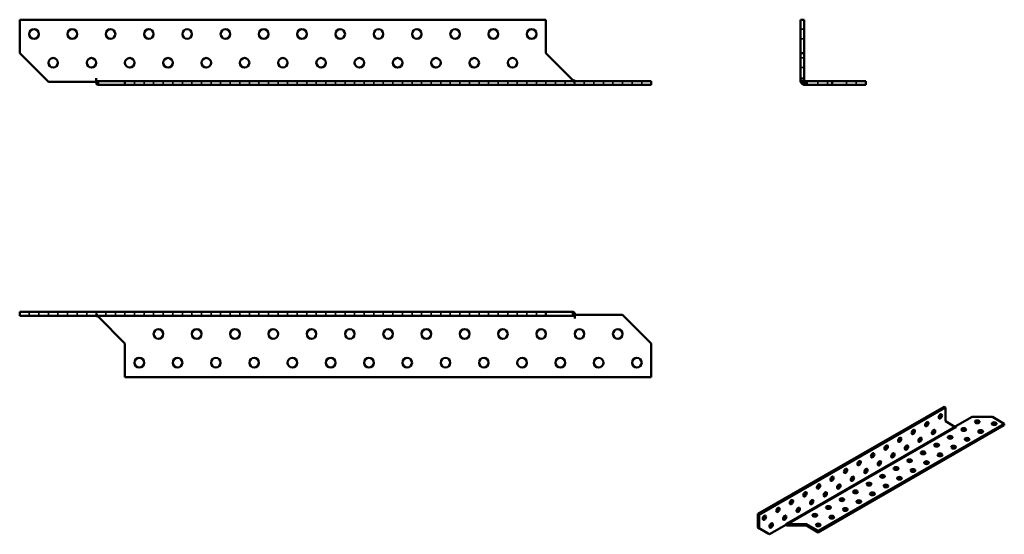
# Model space of a CAD drawing. Units: millimetres. Extents: x 59 to 574, y 52 to 321.
import ezdxf

# ---------------------------------------------------------------- set-up
doc = ezdxf.new("R2010")
doc.units = ezdxf.units.MM
doc.header["$LTSCALE"] = 0.5
for name, color, linetype, lineweight in [('Hidden Edges(Pressverktyg)', 7, 'Continuous', 35), ('Visible Edges(Pressverktyg)', 7, 'Continuous', 50), ('Visible Tangent Edges(Pressverktyg)', 7, 'Continuous', 50)]:
    doc.layers.add(name, color=color, linetype=linetype, lineweight=lineweight)

msp = doc.modelspace()

# ---------------------------------------------------------------- linework, layer by layer
at = {"layer": 'Hidden Edges(Pressverktyg)'}
for p, q in [((467.24, 315.63), (469.24, 315.63)), ((467.24, 310.63), (469.24, 310.63)), ((467.24, 300.63), (469.24, 300.63)), ((467.24, 295.63), (469.24, 295.63)), ((119.26, 286.57), (119.26, 288.57)), ((124.26, 286.57), (124.26, 288.57)), ((129.26, 286.57), (129.26, 288.57)), ((134.26, 286.57), (134.26, 288.57)), ((139.26, 286.57), (139.26, 288.57)), ((144.26, 286.57), (144.26, 288.57)), ((149.26, 286.57), (149.26, 288.57)), ((154.26, 286.57), (154.26, 288.57)), ((159.26, 286.57), (159.26, 288.57)), ((164.26, 286.57), (164.26, 288.57)), ((169.26, 286.57), (169.26, 288.57)), ((174.26, 286.57), (174.26, 288.57)), ((179.26, 286.57), (179.26, 288.57)), ((184.26, 286.57), (184.26, 288.57)), ((189.26, 286.57), (189.26, 288.57)), ((194.26, 286.57), (194.26, 288.57)), ((199.26, 286.57), (199.26, 288.57)), ((204.26, 286.57), (204.26, 288.57)), ((209.26, 286.57), (209.26, 288.57)), ((214.26, 286.57), (214.26, 288.57)), ((219.26, 286.57), (219.26, 288.57)), ((224.26, 286.57), (224.26, 288.57)), ((229.26, 286.57), (229.26, 288.57)), ((234.26, 286.57), (234.26, 288.57)), ((239.26, 286.57), (239.26, 288.57)), ((244.26, 286.57), (244.26, 288.57)), ((249.26, 286.57), (249.26, 288.57)), ((254.26, 286.57), (254.26, 288.57)), ((259.26, 286.57), (259.26, 288.57)), ((264.26, 286.57), (264.26, 288.57)), ((269.26, 286.57), (269.26, 288.57)), ((274.26, 286.57), (274.26, 288.57)), ((279.26, 286.57), (279.26, 288.57)), ((284.26, 286.57), (284.26, 288.57)), ((289.26, 286.57), (289.26, 288.57)), ((294.26, 286.57), (294.26, 288.57)), ((299.26, 286.57), (299.26, 288.57)), ((304.26, 286.57), (304.26, 288.57)), ((309.26, 286.57), (309.26, 288.57)), ((314.26, 286.57), (314.26, 288.57)), ((319.26, 286.57), (319.26, 288.57)), ((324.26, 286.57), (324.26, 288.57)), ((329.26, 286.57), (329.26, 288.57)), ((334.26, 286.57), (334.26, 288.57)), ((339.26, 286.57), (339.26, 288.57)), ((344.26, 286.57), (344.26, 288.57)), ((349.26, 286.57), (349.26, 288.57)), ((349.27, 288.57), (349.27, 286.57)), ((354.26, 286.57), (354.26, 288.57)), ((359.26, 286.57), (359.26, 288.57)), ((364.26, 286.57), (364.26, 288.57)), ((369.26, 286.57), (369.26, 288.57)), ((374.26, 286.57), (374.26, 288.57)), ((379.26, 286.57), (379.26, 288.57)), ((384.26, 286.57), (384.26, 288.57)), ((469.24, 290.07), (467.24, 290.07)), ((468.54, 289.07), (467.24, 289.07)), ((469.24, 289.07), (468.54, 289.07)), ((469.24, 288.57), (468.8, 288.13)), ((468.8, 286.76), (468.8, 288.57)), ((468.8, 288.57), (469.74, 288.57)), ((470.74, 288.57), (470.74, 286.57)), ((476.3, 286.57), (476.3, 288.57)), ((481.3, 286.57), (481.3, 288.57)), ((491.3, 286.57), (491.3, 288.57)), ((496.3, 286.57), (496.3, 288.57)), ((64.26, 167.97), (64.26, 165.97)), ((69.26, 167.97), (69.26, 165.97)), ((74.26, 167.97), (74.26, 165.97)), ((79.26, 167.97), (79.26, 165.97)), ((84.26, 167.97), (84.26, 165.97)), ((89.26, 167.97), (89.26, 165.97)), ((94.26, 167.97), (94.26, 165.97)), ((99.25, 165.97), (99.25, 167.97)), ((99.26, 167.97), (99.26, 165.97)), ((104.26, 167.97), (104.26, 165.97)), ((109.26, 167.97), (109.26, 165.97)), ((114.26, 167.97), (114.26, 165.97)), ((119.26, 167.97), (119.26, 165.97)), ((124.26, 167.97), (124.26, 165.97)), ((129.26, 167.97), (129.26, 165.97)), ((134.26, 167.97), (134.26, 165.97)), ((139.26, 167.97), (139.26, 165.97)), ((144.26, 167.97), (144.26, 165.97)), ((149.26, 167.97), (149.26, 165.97)), ((154.26, 167.97), (154.26, 165.97)), ((159.26, 167.97), (159.26, 165.97)), ((164.26, 167.97), (164.26, 165.97)), ((169.26, 167.97), (169.26, 165.97)), ((174.26, 167.97), (174.26, 165.97)), ((179.26, 167.97), (179.26, 165.97)), ((184.26, 167.97), (184.26, 165.97)), ((189.26, 167.97), (189.26, 165.97)), ((194.26, 167.97), (194.26, 165.97)), ((199.26, 167.97), (199.26, 165.97)), ((204.26, 167.97), (204.26, 165.97)), ((209.26, 167.97), (209.26, 165.97)), ((214.26, 167.97), (214.26, 165.97)), ((219.26, 167.97), (219.26, 165.97)), ((224.26, 167.97), (224.26, 165.97)), ((229.26, 167.97), (229.26, 165.97)), ((234.26, 167.97), (234.26, 165.97)), ((239.26, 167.97), (239.26, 165.97)), ((244.26, 167.97), (244.26, 165.97)), ((249.26, 167.97), (249.26, 165.97)), ((254.26, 167.97), (254.26, 165.97)), ((259.26, 167.97), (259.26, 165.97)), ((264.26, 167.97), (264.26, 165.97)), ((269.26, 167.97), (269.26, 165.97)), ((274.26, 167.97), (274.26, 165.97)), ((279.26, 167.97), (279.26, 165.97)), ((284.26, 167.97), (284.26, 165.97)), ((289.26, 167.97), (289.26, 165.97)), ((294.26, 167.97), (294.26, 165.97)), ((299.26, 167.97), (299.26, 165.97)), ((304.26, 167.97), (304.26, 165.97)), ((309.26, 167.97), (309.26, 165.97)), ((314.26, 167.97), (314.26, 165.97)), ((319.26, 167.97), (319.26, 165.97)), ((324.26, 167.97), (324.26, 165.97)), ((329.26, 167.97), (329.26, 165.97))]:
    msp.add_line(p, q, dxfattribs=at)
msp.add_arc((469.74, 289.07), 2.5, 180, 202.1474, dxfattribs=at)
for points in [[(348.32, 289.07), (348.48, 288.74), (348.64, 288.42), (348.95, 287.81), (349.11, 287.54), (349.26, 287.3)], [(100.21, 165.47), (100.05, 165.8), (99.89, 166.12), (99.58, 166.73), (99.42, 167), (99.26, 167.24)]]:
    msp.add_open_spline(points, degree=3, knots=[0, 0, 0, 0, 0.1092478, 0.1092478, 0.2184956, 0.2184956, 0.2184956, 0.2184956], dxfattribs=at)
at = {"layer": 'Visible Edges(Pressverktyg)'}
for p, q in [((59.26, 320.63), (334.26, 320.63)), ((59.26, 303.13), (59.26, 320.63)), ((334.26, 320.63), (334.26, 303.13)), ((467.24, 303.13), (467.24, 320.63)), ((467.24, 320.63), (469.24, 320.63)), ((469.24, 303.13), (469.24, 320.63)), ((74.26, 288.13), (59.26, 303.13)), ((334.26, 303.13), (348.32, 289.07)), ((467.24, 288.13), (467.24, 303.13)), ((467.24, 303.13), (469.24, 303.13)), ((469.24, 288.13), (469.24, 303.13)), ((99.25, 288.13), (74.26, 288.13)), ((99.25, 290.07), (99.26, 290.07)), ((99.25, 288.13), (99.25, 290.07)), ((99.26, 290.07), (99.26, 289.07)), ((99.26, 289.07), (99.26, 288.72)), ((99.26, 288.72), (99.26, 287.3)), ((100.21, 288.57), (100.21, 287.87)), ((114.26, 288.57), (100.21, 288.57)), ((389.26, 288.57), (114.26, 288.57)), ((114.26, 286.57), (114.26, 288.57)), ((349.26, 288.57), (349.26, 288.72)), ((389.26, 286.57), (389.26, 288.57)), ((467.24, 288.13), (469.24, 288.13)), ((468.8, 288.13), (467.97, 287.3)), ((469.39, 288.72), (469.24, 288.57)), ((469.74, 288.57), (469.74, 287.87)), ((483.8, 288.57), (469.74, 288.57)), ((501.3, 288.57), (483.8, 288.57)), ((483.8, 286.57), (483.8, 288.57)), ((501.3, 286.57), (501.3, 288.57)), ((100.21, 287.87), (100.21, 286.57)), ((114.26, 286.57), (100.21, 286.57)), ((389.26, 286.57), (114.26, 286.57)), ((468.8, 286.57), (468.8, 286.76)), ((469.74, 286.57), (468.8, 286.57)), ((469.74, 287.87), (469.74, 286.57)), ((483.8, 286.57), (469.74, 286.57)), ((501.3, 286.57), (483.8, 286.57)), ((59.26, 167.97), (334.26, 167.97)), ((59.26, 167.97), (59.26, 165.97)), ((59.26, 165.97), (334.26, 165.97)), ((99.26, 165.97), (99.26, 165.82)), ((114.26, 151.41), (100.21, 165.47)), ((334.26, 167.97), (348.32, 167.97)), ((334.26, 167.97), (334.26, 165.97)), ((334.26, 165.97), (348.32, 165.97)), ((348.32, 166.67), (348.32, 167.97)), ((348.32, 165.97), (348.32, 166.67)), ((349.26, 165.82), (349.26, 167.24)), ((349.26, 165.47), (349.26, 165.82)), ((349.26, 164.47), (349.26, 165.47)), ((349.27, 166.41), (349.27, 164.47)), ((349.27, 166.41), (374.26, 166.41)), ((374.26, 166.41), (389.26, 151.41)), ((349.27, 164.47), (349.26, 164.47)), ((114.26, 133.91), (114.26, 151.41)), ((389.26, 151.41), (389.26, 133.91)), ((389.26, 133.91), (114.26, 133.91)), ((445.03, 62.37), (542.25, 118.36)), ((542.25, 118.36), (542.96, 117.95)), ((445.73, 61.96), (542.96, 117.95)), ((542.96, 117.95), (542.96, 110.8)), ((573.74, 109.52), (476.51, 53.53)), ((573.74, 108.7), (476.51, 52.71)), ((542.96, 110.8), (547.93, 107.91)), ((548.11, 107.99), (556.95, 113.08)), ((556.95, 113.08), (567.55, 113.08)), ((567.55, 113.08), (573.74, 109.52)), ((573.74, 108.7), (573.74, 109.52)), ((548.11, 107.92), (548.11, 107.99)), ((548.11, 107.99), (548.23, 107.93)), ((548.41, 107.82), (548.8, 107.6)), ((548.79, 107.59), (548.44, 107.8)), ((548.8, 107.6), (548.79, 107.59)), ((445.03, 55.21), (445.03, 62.37)), ((445.03, 62.37), (445.73, 61.96)), ((445.73, 54.81), (445.73, 61.96)), ((459.87, 56.82), (451.04, 51.73)), ((459.87, 57.61), (459.88, 57.61)), ((459.87, 56.82), (459.87, 57.61)), ((459.93, 57.03), (459.87, 57)), ((459.88, 57.61), (459.88, 57.2)), ((460.39, 57.09), (460.39, 56.8)), ((470.33, 57.09), (460.39, 57.09)), ((460.39, 56.8), (460.39, 56.27)), ((476.51, 53.53), (470.33, 57.09)), ((470.33, 56.27), (470.33, 57.09)), ((450.33, 52.14), (445.03, 55.21)), ((445.03, 55.21), (445.73, 54.81)), ((451.04, 51.73), (445.73, 54.81)), ((450.33, 52.14), (451.04, 51.73)), ((470.33, 56.27), (460.39, 56.27)), ((476.51, 52.71), (470.33, 56.27)), ((476.51, 52.71), (476.51, 53.53))]:
    msp.add_line(p, q, dxfattribs=at)
for centre in [(66.76, 313.13), (86.76, 313.13), (106.76, 313.13), (126.76, 313.13), (146.76, 313.13), (166.76, 313.13), (186.76, 313.13), (206.76, 313.13), (226.76, 313.13), (246.76, 313.13), (266.76, 313.13), (286.76, 313.13), (306.76, 313.13), (326.76, 313.13), (76.76, 298.13), (96.76, 298.13), (116.76, 298.13), (136.76, 298.13), (156.76, 298.13), (176.76, 298.13), (196.76, 298.13), (216.76, 298.13), (236.76, 298.13), (256.76, 298.13), (276.76, 298.13), (296.76, 298.13), (316.76, 298.13), (131.76, 156.41), (151.76, 156.41), (171.76, 156.41), (191.76, 156.41), (211.76, 156.41), (231.76, 156.41), (251.76, 156.41), (271.76, 156.41), (291.76, 156.41), (311.76, 156.41), (331.76, 156.41), (351.76, 156.41), (371.76, 156.41), (121.76, 141.41), (141.76, 141.41), (161.76, 141.41), (181.76, 141.41), (201.76, 141.41), (221.76, 141.41), (241.76, 141.41), (261.76, 141.41), (281.76, 141.41), (301.76, 141.41), (321.76, 141.41), (341.76, 141.41), (361.76, 141.41), (381.76, 141.41)]:
    msp.add_circle(centre, 2.5, dxfattribs=at)
for radius, start in [(2.5, 202.1474), (0.5, 180)]:
    msp.add_arc((469.74, 289.07), radius, start, 225, dxfattribs=at)
for centre, major_axis, ratio in [((540.31, 113.36), (0.62, 1.08), 0.578093), ((533.24, 109.29), (0.62, 1.08), 0.578093), ((559.6, 110.53), (-1.25, 0), 0.575862), ((568.44, 109.52), (-1.25, 0), 0.575862), ((526.17, 105.21), (0.62, 1.08), 0.578093), ((536.77, 105.19), (0.62, 1.08), 0.578093), ((545.46, 102.39), (-1.25, 0), 0.575862), ((552.53, 106.46), (-1.25, 0), 0.575862), ((561.37, 105.44), (-1.25, 0), 0.575862), ((512.02, 97.07), (0.62, 1.08), 0.578093), ((519.1, 101.14), (0.62, 1.08), 0.578093), ((522.63, 97.05), (0.62, 1.08), 0.578093), ((529.7, 101.12), (0.62, 1.08), 0.578093), ((538.38, 98.32), (-1.25, 0), 0.575862), ((547.22, 97.3), (-1.25, 0), 0.575862), ((554.29, 101.37), (-1.25, 0), 0.575862), ((504.95, 93), (0.62, 1.08), 0.578093), ((515.56, 92.97), (0.62, 1.08), 0.578093), ((531.31, 94.25), (-1.25, 0), 0.575862), ((540.15, 93.23), (-1.25, 0), 0.575862), ((497.88, 88.93), (0.62, 1.08), 0.578093), ((508.49, 88.9), (0.62, 1.08), 0.578093), ((524.24, 90.18), (-1.25, 0), 0.575862), ((533.08, 89.16), (-1.25, 0), 0.575862), ((490.81, 84.85), (0.62, 1.08), 0.578093), ((501.42, 84.83), (0.62, 1.08), 0.578093), ((510.1, 82.03), (-1.25, 0), 0.575862), ((517.17, 86.1), (-1.25, 0), 0.575862), ((526.01, 85.09), (-1.25, 0), 0.575862), ((476.67, 76.71), (0.62, 1.08), 0.578093), ((483.74, 80.78), (0.62, 1.08), 0.578093), ((487.28, 76.69), (0.62, 1.08), 0.578093), ((494.35, 80.76), (0.62, 1.08), 0.578093), ((503.03, 77.96), (-1.25, 0), 0.575862), ((511.87, 76.94), (-1.25, 0), 0.575862), ((518.94, 81.01), (-1.25, 0), 0.575862), ((469.6, 72.64), (0.62, 1.08), 0.578093), ((480.2, 72.61), (0.62, 1.08), 0.578093), ((495.96, 73.89), (-1.25, 0), 0.575862), ((504.8, 72.87), (-1.25, 0), 0.575862), ((462.53, 68.57), (0.62, 1.08), 0.578093), ((473.13, 68.54), (0.62, 1.08), 0.578093), ((488.89, 69.82), (-1.25, 0), 0.575862), ((497.73, 68.8), (-1.25, 0), 0.575862), ((455.46, 64.49), (0.62, 1.08), 0.578093), ((466.06, 64.47), (0.62, 1.08), 0.578093), ((474.75, 61.67), (-1.25, 0), 0.575862), ((481.82, 65.74), (-1.25, 0), 0.575862), ((490.66, 64.73), (-1.25, 0), 0.575862), ((448.39, 60.42), (0.62, 1.08), 0.578093), ((451.92, 56.33), (0.62, 1.08), 0.578093), ((458.99, 60.4), (0.62, 1.08), 0.578093), ((476.51, 56.58), (-1.25, 0), 0.575862), ((483.58, 60.65), (-1.25, 0), 0.575862)]:
    msp.add_ellipse(centre, major_axis=major_axis, ratio=ratio, dxfattribs=at)
for centre, major_axis, ratio, start_param, end_param in [((539.6, 113.76), (0.62, 1.08), 0.578093, 3.741535, 5.683243), ((532.53, 109.69), (0.62, 1.08), 0.578093, 3.741535, 5.683243), ((559.6, 109.72), (-1.25, 0), 0.575862, 3.745517, 5.67926), ((568.44, 108.7), (-1.25, 0), 0.575862, 3.745517, 5.67926), ((525.46, 105.62), (0.62, 1.08), 0.578093, 3.741535, 5.683243), ((536.07, 105.6), (0.62, 1.08), 0.578093, 3.741535, 5.683243), ((548.44, 108), (-0.125, 0.217), 0.578093, 1.57273, 2.358128), ((552.53, 105.65), (-1.25, 0), 0.575862, 3.745517, 5.67926), ((561.37, 104.63), (-1.25, 0), 0.575862, 3.745517, 5.67926), ((511.32, 97.48), (0.62, 1.08), 0.578093, 3.741535, 5.683243), ((518.39, 101.55), (0.62, 1.08), 0.578093, 3.741535, 5.683243), ((521.92, 97.45), (0.62, 1.08), 0.578093, 3.741535, 5.683243), ((529, 101.52), (0.62, 1.08), 0.578093, 3.741535, 5.683243), ((538.38, 97.5), (-1.25, 0), 0.575862, 3.745517, 5.67926), ((545.46, 101.57), (-1.25, 0), 0.575862, 3.745517, 5.67926), ((554.29, 100.56), (-1.25, 0), 0.575862, 3.745517, 5.67926), ((504.25, 93.4), (0.62, 1.08), 0.578093, 3.741535, 5.683243), ((514.85, 93.38), (0.62, 1.08), 0.578093, 3.741535, 5.683243), ((531.31, 93.43), (-1.25, 0), 0.575862, 3.745517, 5.67926), ((540.15, 92.41), (-1.25, 0), 0.575862, 3.745517, 5.67926), ((547.22, 96.48), (-1.25, 0), 0.575862, 3.745517, 5.67926), ((497.18, 89.33), (0.62, 1.08), 0.578093, 3.741535, 5.683243), ((507.78, 89.31), (0.62, 1.08), 0.578093, 3.741535, 5.683243), ((524.24, 89.36), (-1.25, 0), 0.575862, 3.745517, 5.67926), ((533.08, 88.34), (-1.25, 0), 0.575862, 3.745517, 5.67926), ((490.1, 85.26), (0.62, 1.08), 0.578093, 3.741535, 5.683243), ((500.71, 85.24), (0.62, 1.08), 0.578093, 3.741535, 5.683243), ((517.17, 85.29), (-1.25, 0), 0.575862, 3.745517, 5.67926), ((526.01, 84.27), (-1.25, 0), 0.575862, 3.745517, 5.67926), ((475.96, 77.12), (0.62, 1.08), 0.578093, 3.741535, 5.683243), ((483.03, 81.19), (0.62, 1.08), 0.578093, 3.741535, 5.683243), ((486.57, 77.09), (0.62, 1.08), 0.578093, 3.741535, 5.683243), ((493.64, 81.17), (0.62, 1.08), 0.578093, 3.741535, 5.683243), ((503.03, 77.14), (-1.25, 0), 0.575862, 3.745517, 5.67926), ((510.1, 81.21), (-1.25, 0), 0.575862, 3.745517, 5.67926), ((518.94, 80.2), (-1.25, 0), 0.575862, 3.745517, 5.67926), ((468.89, 73.04), (0.62, 1.08), 0.578093, 3.741535, 5.683243), ((479.5, 73.02), (0.62, 1.08), 0.578093, 3.741535, 5.683243), ((495.96, 73.07), (-1.25, 0), 0.575862, 3.745517, 5.67926), ((504.8, 72.05), (-1.25, 0), 0.575862, 3.745517, 5.67926), ((511.87, 76.12), (-1.25, 0), 0.575862, 3.745517, 5.67926), ((461.82, 68.97), (0.62, 1.08), 0.578093, 3.741535, 5.683243), ((472.43, 68.95), (0.62, 1.08), 0.578093, 3.741535, 5.683243), ((488.89, 69), (-1.25, 0), 0.575862, 3.745517, 5.67926), ((497.73, 67.98), (-1.25, 0), 0.575862, 3.745517, 5.67926), ((454.75, 64.9), (0.62, 1.08), 0.578093, 3.741535, 5.683243), ((465.36, 64.88), (0.62, 1.08), 0.578093, 3.741535, 5.683243), ((481.82, 64.93), (-1.25, 0), 0.575862, 3.745517, 5.67926), ((490.66, 63.91), (-1.25, 0), 0.575862, 3.745517, 5.67926), ((447.68, 60.83), (0.62, 1.08), 0.578093, 3.741535, 5.683243), ((451.21, 56.73), (0.62, 1.08), 0.578093, 3.741535, 5.683243), ((458.28, 60.81), (0.62, 1.08), 0.578093, 3.741535, 5.683243), ((460.05, 57.1), (0.125, -0.217), 0.578093, 3.928925, 4.714323), ((474.75, 60.85), (-1.25, 0), 0.575862, 3.745517, 5.67926), ((483.58, 59.84), (-1.25, 0), 0.575862, 3.745517, 5.67926), ((476.51, 55.76), (-1.25, 0), 0.575862, 3.745517, 5.67926)]:
    msp.add_ellipse(centre, major_axis=major_axis, ratio=ratio, start_param=start_param, end_param=end_param, dxfattribs=at)
for points, knots in [([(99.26, 288.72), (99.42, 288.67), (99.58, 288.63), (99.89, 288.58), (100.05, 288.57), (100.21, 288.57)], [0, 0, 0, 0, 0.0512146, 0.0512146, 0.1024292, 0.1024292, 0.1024292, 0.1024292]), ([(349.26, 288.72), (349.11, 288.76), (348.95, 288.82), (348.64, 288.94), (348.48, 289.01), (348.32, 289.07)], [0, 0, 0, 0, 0.0512146, 0.0512146, 0.1024292, 0.1024292, 0.1024292, 0.1024292]), ([(469.39, 288.72), (469.43, 288.67), (469.49, 288.63), (469.61, 288.58), (469.68, 288.57), (469.74, 288.57)], [0, 0, 0, 0, 0.0512146, 0.0512146, 0.1024292, 0.1024292, 0.1024292, 0.1024292]), ([(100.21, 286.57), (100.05, 286.57), (99.89, 286.64), (99.58, 286.89), (99.42, 287.07), (99.26, 287.3)], [0, 0, 0, 0, 0.1092478, 0.1092478, 0.2184956, 0.2184956, 0.2184956, 0.2184956]), ([(469.74, 286.57), (469.41, 286.57), (469.09, 286.64), (468.48, 286.89), (468.21, 287.07), (467.97, 287.3)], [0, 0, 0, 0, 0.1092478, 0.1092478, 0.2184956, 0.2184956, 0.2184956, 0.2184956]), ([(99.26, 165.82), (99.42, 165.78), (99.58, 165.72), (99.89, 165.6), (100.05, 165.53), (100.21, 165.47)], [0, 0, 0, 0, 0.0512146, 0.0512146, 0.1024292, 0.1024292, 0.1024292, 0.1024292]), ([(348.32, 167.97), (348.48, 167.97), (348.64, 167.9), (348.95, 167.65), (349.11, 167.47), (349.26, 167.24)], [0, 0, 0, 0, 0.1092478, 0.1092478, 0.2184956, 0.2184956, 0.2184956, 0.2184956]), ([(349.26, 165.82), (349.11, 165.87), (348.95, 165.91), (348.64, 165.96), (348.48, 165.97), (348.32, 165.97)], [0, 0, 0, 0, 0.0512146, 0.0512146, 0.1024292, 0.1024292, 0.1024292, 0.1024292]), ([(547.72, 108.03), (547.77, 108.01), (547.82, 107.99), (547.94, 107.95), (548, 107.93), (548.1, 107.92), (548.13, 107.92), (548.16, 107.92)], [0.00890013, 0.00890013, 0.00890013, 0.00890013, 0.04186402, 0.04186402, 0.08231452, 0.08231452, 0.1000532, 0.1000532, 0.1000532, 0.1000532]), ([(548.32, 107.93), (548.24, 107.93), (548.18, 107.92), (548.05, 107.92), (547.99, 107.92), (547.93, 107.91)], [0, 0, 0, 0, 0.0512146, 0.0512146, 0.1024292, 0.1024292, 0.1024292, 0.1024292]), ([(460.39, 56.27), (460.21, 56.31), (460.04, 56.37), (459.77, 56.5), (459.66, 56.57), (459.56, 56.64)], [0, 0, 0, 0, 0.1092478, 0.1092478, 0.1839316, 0.1839316, 0.1839316, 0.1839316]), ([(459.93, 57.03), (460, 57.03), (460.07, 57.04), (460.23, 57.06), (460.31, 57.07), (460.39, 57.09)], [0, 0, 0, 0, 0.0512146, 0.0512146, 0.1024292, 0.1024292, 0.1024292, 0.1024292])]:
    msp.add_open_spline(points, degree=3, knots=knots, dxfattribs=at)
at = {"layer": 'Visible Tangent Edges(Pressverktyg)'}
for p, q in [((459.88, 57.2), (547.93, 107.91)), ((548.44, 107.8), (460.39, 57.09)), ((459.88, 57.2), (459.87, 57.21))]:
    msp.add_line(p, q, dxfattribs=at)

doc.saveas('drawing.dxf')
